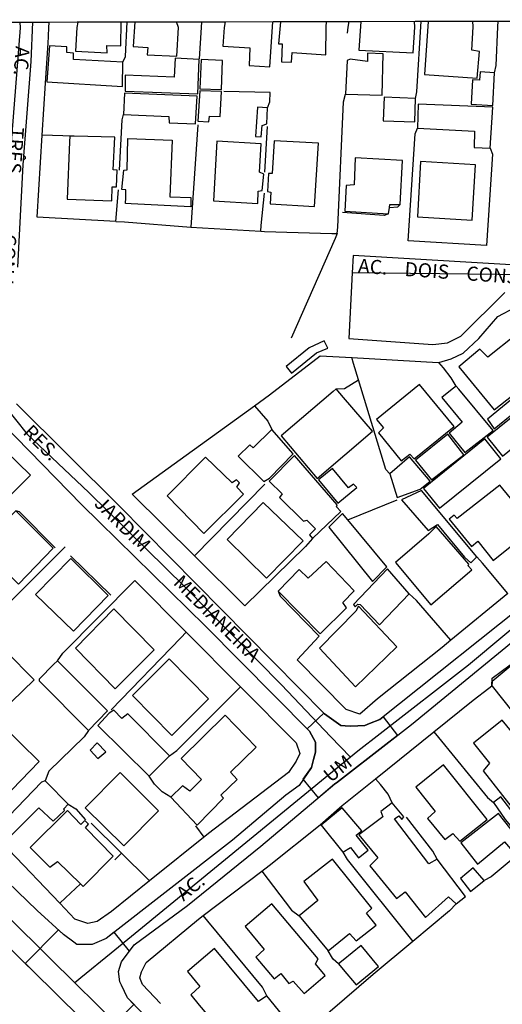
# Model space of a CAD drawing. Units: millimetres. Extents: x 178306 to 180721, y 1668731 to 1671507.
# Drawn here: x 179030 to 179115, y 1671330 to 1671505 of the extents above; entities that cross this region are included whole.
import ezdxf
from ezdxf.enums import TextEntityAlignment as Align

# ---------------------------------------------------------------- set-up
doc = ezdxf.new("R2010")
doc.units = ezdxf.units.MM
doc.header["$LTSCALE"] = 5
for name, color, linetype in [('V-CRUZAMENTO', 1, 'Continuous'), ('V-EDIFICACAO', 2, 'Continuous'), ('V-EIXO_DE_LOGRADOURO', 3, 'Continuous'), ('V-ESCADA', 4, 'Continuous'), ('V-LOTE', 1, 'Continuous'), ('V-NOME_DOS_LOGRADOUROS', 7, 'Continuous'), ('V-QUADRA', 2, 'Continuous'), ('V-TESTADA', 5, 'Continuous'), ('X-LIMITE_5000', 255, 'Continuous')]:
    doc.layers.add(name, color=color, linetype=linetype)

msp = doc.modelspace()

# ---------------------------------------------------------------- linework, layer by layer
at = {"layer": 'V-CRUZAMENTO'}
for points in [[(179096.6, 1671377.86), (179095.05, 1671376.66), (179085.77, 1671369.47), (179085.49, 1671369.26), (179082.59, 1671366.82), (179079.91, 1671370.09), (179081.35, 1671372.2), (179081.71, 1671373.58), (179082.04, 1671374.86), (179082.04, 1671375.69), (179082.04, 1671376.68), (179081.01, 1671378.58), (179080.58, 1671379.02), (179083.53, 1671381.82), (179083.66, 1671381.69), (179086.55, 1671379.64), (179087.31, 1671379.57), (179087.31, 1671379.57), (179088.34, 1671379.48), (179090.78, 1671379.63), (179091.63, 1671379.97), (179091.63, 1671379.97), (179093.48, 1671380.69), (179094.05, 1671381.14)], [(179047.69, 1671333.63), (179047.69, 1671333.63), (179047.42, 1671334.2), (179047.19, 1671336.02), (179047.66, 1671337.58), (179047.66, 1671337.58), (179047.72, 1671337.77), (179049.15, 1671339.66), (179046.43, 1671342.98), (179045.03, 1671341.89), (179043.74, 1671341.34), (179043.74, 1671341.34), (179042.52, 1671340.82), (179039.82, 1671340.82), (179039.28, 1671341.22), (179037.46, 1671342.57), (179036.55, 1671343.4), (179030.66, 1671337.45), (179031.93, 1671336.21), (179040.52, 1671327.79), (179042.92, 1671325.44), (179044.07, 1671324.28), (179049.92, 1671330.19), (179048.75, 1671331.38)], [(179031.93, 1671336.21), (179031.93, 1671336.21)]]:
    msp.add_lwpolyline(points, close=True, dxfattribs=at)
at = {"layer": 'V-EDIFICACAO'}
for points in [[(179039.97, 1671504.21), (179039.81, 1671503.21), (179039.57, 1671499.04), (179045.17, 1671498.74), (179045.13, 1671500.06), (179047.57, 1671499.98), (179047.66, 1671504.23), (179048.53, 1671504.22)], [(179048.98, 1671504.22), (179050.07, 1671504.23), (179049.8, 1671499.85), (179052.4, 1671499.68), (179052.28, 1671498.39), (179057.5, 1671498.18), (179057.78, 1671503.24), (179057.46, 1671504.24)], [(179066.05, 1671504.26), (179065.9, 1671503.26), (179065.67, 1671499.93), (179070.42, 1671499.63), (179070.33, 1671496.51), (179074.01, 1671496.3), (179074.52, 1671504.27)], [(179075.85, 1671504.27), (179075.51, 1671500.36), (179076.15, 1671500.32), (179076.02, 1671497.15), (179077.82, 1671497.07), (179077.94, 1671498.78), (179083.89, 1671498.39), (179083.96, 1671503.29), (179084.04, 1671504.29)], [(179090.08, 1671504.3), (179089.75, 1671499.25), (179099.38, 1671498.74), (179099.66, 1671503.32), (179099.6, 1671504.32)], [(179102.02, 1671504.32), (179101.35, 1671494.93), (179110.71, 1671494.29), (179111.1, 1671498.99), (179109.73, 1671499.21), (179109.98, 1671503.34), (179109.93, 1671504.34)]]:
    msp.add_lwpolyline(points, dxfattribs=at)
for points in [[(179039.19, 1671497.54), (179039.19, 1671498.69), (179038.03, 1671498.78), (179038.03, 1671499.81), (179034.95, 1671499.98), (179034.52, 1671493.6), (179047.87, 1671492.79), (179047.96, 1671497.11), (179039.19, 1671497.54)], [(179088.21, 1671497.62), (179087.66, 1671497.41), (179087.4, 1671491.42), (179093.86, 1671491.25), (179094.07, 1671498.56), (179091.25, 1671498.69), (179091.25, 1671497.24), (179088.21, 1671497.62)], [(179057.24, 1671497.79), (179057.07, 1671494.42), (179048.34, 1671494.8), (179048.38, 1671491.98), (179061.22, 1671491.51), (179061.47, 1671497.54), (179057.24, 1671497.79)], [(179061.82, 1671497.54), (179061.6, 1671492.4), (179065.41, 1671492.28), (179065.62, 1671497.41), (179061.82, 1671497.54)], [(179111.23, 1671495.36), (179111.1, 1671493.9), (179109.86, 1671493.99), (179109.65, 1671489.67), (179113.45, 1671489.45), (179113.79, 1671495.23), (179111.23, 1671495.36)], [(179048.26, 1671491.63), (179048.08, 1671487.83), (179056.08, 1671487.48), (179056.17, 1671486.33), (179060.79, 1671486.16), (179061.13, 1671491.08), (179048.26, 1671491.63)], [(179061.56, 1671492.02), (179061.26, 1671486.63), (179063.19, 1671486.5), (179063.27, 1671487.53), (179065.2, 1671487.48), (179065.41, 1671491.89), (179061.56, 1671492.02)], [(179094.2, 1671490.91), (179094.03, 1671486.71), (179099.63, 1671486.54), (179099.76, 1671490.69), (179094.2, 1671490.91)], [(179071.78, 1671489.15), (179071.44, 1671483.93), (179072.47, 1671483.89), (179072.6, 1671485.9), (179073.45, 1671486.16), (179073.54, 1671489.02), (179071.78, 1671489.15)], [(179100.23, 1671489.67), (179100.11, 1671485.39), (179110.2, 1671484.88), (179110.16, 1671482.01), (179113.02, 1671481.88), (179113.45, 1671489.11), (179100.23, 1671489.67)], [(179038.54, 1671484.02), (179038.5, 1671482.98), (179038.07, 1671472.85), (179046.03, 1671472.55), (179046.07, 1671474.99), (179046.84, 1671475.04), (179046.97, 1671477.94), (179046.24, 1671478.03), (179046.54, 1671483.81), (179039.34, 1671484), (179038.54, 1671484.02)], [(179048.44, 1671472.06), (179048.46, 1671473.06), (179048.5, 1671474.47), (179047.75, 1671474.54), (179048.12, 1671477.96), (179048.7, 1671478.05), (179048.84, 1671483.59), (179056.71, 1671483.29), (179056.27, 1671473.27), (179060, 1671473.1), (179060.02, 1671471.48), (179049.44, 1671472.01), (179048.44, 1671472.06)], [(179064.6, 1671483.12), (179064, 1671472.55), (179071.83, 1671472.04), (179071.91, 1671474.22), (179072.64, 1671474.39), (179072.9, 1671477.26), (179072.17, 1671477.6), (179072.47, 1671482.65), (179064.6, 1671483.12)], [(179074.74, 1671483.16), (179074.39, 1671477.39), (179073.75, 1671477.39), (179073.54, 1671474.18), (179074.18, 1671474.09), (179074.05, 1671472), (179081.92, 1671471.53), (179082.61, 1671482.78), (179074.74, 1671483.16)], [(179095.16, 1671471.38), (179095.23, 1671471.91), (179097.07, 1671471.87), (179097.5, 1671479.7), (179089.11, 1671480.17), (179088.9, 1671475.38), (179087.48, 1671475.25), (179087.27, 1671470.71), (179095.01, 1671470.24), (179095.16, 1671471.38)], [(179100.66, 1671479.48), (179100.11, 1671469.69), (179109.82, 1671469.13), (179110.37, 1671478.89), (179100.66, 1671479.48)], [(179111.19, 1671446.29), (179107.42, 1671443.16), (179113.71, 1671435.51), (179122.69, 1671442.61), (179117.47, 1671448.77), (179112.6, 1671444.83), (179111.19, 1671446.29)], [(179112.55, 1671433.88), (179113.71, 1671432.17), (179123.46, 1671440.08), (179122.14, 1671441.8), (179112.55, 1671433.88)], [(179085.73, 1671439.23), (179085.18, 1671438.76), (179075.98, 1671430.93), (179082.39, 1671423.36), (179092.19, 1671431.74), (179087.04, 1671437.71), (179085.73, 1671439.23)], [(179092.88, 1671433.8), (179094.12, 1671432.34), (179093.22, 1671431.44), (179097.24, 1671426.48), (179098.78, 1671427.68), (179099.55, 1671426.86), (179106.61, 1671432.55), (179100.49, 1671440), (179092.88, 1671433.8)], [(179106.99, 1671439.74), (179106.27, 1671439.16), (179104.43, 1671437.69), (179108.02, 1671433.32), (179105.75, 1671431.36), (179108.53, 1671427.98), (179113.5, 1671431.87), (179107.47, 1671439.16), (179106.99, 1671439.74)], [(179112.47, 1671430.67), (179115.16, 1671427.29), (179122.14, 1671432.98), (179123.68, 1671431.36), (179126.93, 1671434.05), (179122.78, 1671439.01), (179112.47, 1671430.67)], [(179071.01, 1671428.79), (179070.42, 1671429.35), (179068.4, 1671427.29), (179072.9, 1671422.8), (179073.92, 1671423.44), (179078.12, 1671427.72), (179074.35, 1671432.04), (179071.01, 1671428.79)], [(179099.76, 1671426.61), (179102.63, 1671423.14), (179108.32, 1671427.55), (179105.5, 1671431.23), (179099.76, 1671426.61)], [(179101.22, 1671421.56), (179104, 1671418.09), (179114.91, 1671426.86), (179112.08, 1671430.37), (179101.22, 1671421.56)], [(179062.59, 1671427.12), (179055.78, 1671420.28), (179062.29, 1671413.6), (179069.3, 1671420.58), (179068.11, 1671421.82), (179068.62, 1671422.59), (179068.06, 1671423.14), (179067.29, 1671422.59), (179062.59, 1671427.12)], [(179078.33, 1671427.46), (179073.88, 1671422.89), (179076.19, 1671420.62), (179075.72, 1671420.02), (179079.96, 1671415.78), (179080.55, 1671415.96), (179082.09, 1671414.42), (179080.98, 1671413.39), (179081.54, 1671412.75), (179086.54, 1671417.54), (179085.77, 1671418.35), (179085.9, 1671418.69), (179078.33, 1671427.46)], [(179098.74, 1671427.21), (179095.23, 1671424.21), (179096.55, 1671420.02), (179100.58, 1671421.47), (179102.37, 1671422.89), (179098.74, 1671427.21)], [(179085.05, 1671425.11), (179082.61, 1671423.1), (179086.03, 1671418.99), (179089.37, 1671421.77), (179088.77, 1671422.37), (179087.91, 1671421.73), (179085.05, 1671425.11)], [(179114.69, 1671422.2), (179107.16, 1671416.26), (179106.61, 1671416.85), (179105.71, 1671416.13), (179109.69, 1671411.34), (179110.84, 1671412.23), (179113.54, 1671408.81), (179123.16, 1671416.55), (179119.14, 1671421.65), (179116.62, 1671419.85), (179114.69, 1671422.2)], [(179100.83, 1671421.26), (179097.32, 1671419.59), (179101.99, 1671414.16), (179103.66, 1671415.23), (179108.45, 1671409.41), (179109.6, 1671408.43), (179110.63, 1671409.5), (179100.83, 1671421.26)], [(179072.81, 1671419.12), (179066.44, 1671412.58), (179073.41, 1671405.69), (179079.91, 1671412.32), (179072.81, 1671419.12)], [(179022.67, 1671411.29), (179029.47, 1671404.66), (179035.63, 1671410.99), (179029, 1671417.62), (179022.67, 1671411.29)], [(179087.79, 1671416.01), (179086.84, 1671417.15), (179084.4, 1671414.76), (179092.19, 1671405.09), (179094.71, 1671407.74), (179087.79, 1671416.01)], [(179102.16, 1671413.56), (179096.25, 1671408.51), (179102.5, 1671400.98), (179109.73, 1671407.19), (179109.09, 1671407.91), (179109.22, 1671408.17), (179103.44, 1671414.84), (179102.16, 1671413.56)], [(179032.51, 1671402.82), (179039.19, 1671396.32), (179045.35, 1671402.65), (179038.72, 1671409.2), (179032.51, 1671402.82)], [(179080.77, 1671405.73), (179079.19, 1671407.27), (179075.46, 1671403.42), (179082.91, 1671395.85), (179087.53, 1671400.47), (179086.89, 1671401.41), (179088.94, 1671403.46), (179083.93, 1671408.68), (179080.77, 1671405.73)], [(179094.84, 1671407.36), (179088.81, 1671401.07), (179089.07, 1671400.64), (179089.58, 1671401.11), (179089.97, 1671401.07), (179093.39, 1671397.47), (179098.65, 1671402.95), (179094.84, 1671407.36)], [(179046.37, 1671400.26), (179039.57, 1671393.32), (179046.59, 1671386.09), (179053.52, 1671393.03), (179046.37, 1671400.26)], [(179089.71, 1671400.73), (179089.2, 1671399.87), (179082.78, 1671393.28), (179089.15, 1671386.48), (179096.47, 1671393.54), (179089.71, 1671400.73)], [(179027.25, 1671392.77), (179024.38, 1671389.82), (179027.55, 1671386.61), (179026.57, 1671385.45), (179028.23, 1671383.83), (179032.26, 1671387.72), (179027.25, 1671392.77)], [(179036.36, 1671391.06), (179035.76, 1671390.45), (179033.15, 1671387.81), (179033.15, 1671387.51), (179041.88, 1671378.74), (179045.26, 1671382.2), (179036.97, 1671390.45), (179036.36, 1671391.06)], [(179056.13, 1671391.44), (179049.67, 1671384.94), (179056.6, 1671377.84), (179063.14, 1671384.34), (179056.13, 1671391.44)], [(179113.3, 1671386.63), (179113.34, 1671386.58), (179117, 1671381.99), (179118.16, 1671382.63), (179119.23, 1671381.26), (179121.32, 1671382.93), (179119.7, 1671385.03), (179120.98, 1671386.22), (179118.35, 1671389.4), (179117.3, 1671390.67), (179116.53, 1671390.04), (179113.34, 1671387.41)], [(179048.81, 1671381.65), (179047.78, 1671380.88), (179046.37, 1671382.33), (179045.52, 1671381.82), (179043.51, 1671379.63), (179052.62, 1671370.61), (179056.21, 1671374.24), (179048.81, 1671381.65)], [(179058.27, 1671373.77), (179061.86, 1671370.05), (179059.81, 1671367.96), (179058.52, 1671368.94), (179056.43, 1671366.89), (179061.13, 1671361.97), (179065.8, 1671366.72), (179065.32, 1671367.27), (179068.19, 1671370.05), (179067.04, 1671371.34), (179071.57, 1671375.78), (179066.09, 1671381.47), (179058.27, 1671373.77)], [(179115.12, 1671380.58), (179110.07, 1671376.47), (179112.85, 1671372.92), (179111.74, 1671371.59), (179116.88, 1671365), (179119.19, 1671366.72), (179119.01, 1671367.36), (179122.18, 1671369.84), (179121.28, 1671371.04), (179122.18, 1671371.93), (179115.12, 1671380.58)], [(179026.39, 1671379.85), (179019.76, 1671373.3), (179026.69, 1671366.59), (179033.15, 1671373.22), (179026.39, 1671379.85)], [(179043.38, 1671376.55), (179042.14, 1671375.27), (179043.55, 1671373.77), (179044.92, 1671374.97), (179043.38, 1671376.55)], [(179041.28, 1671365.05), (179048.13, 1671358.29), (179054.29, 1671364.49), (179047.49, 1671371.29), (179041.28, 1671365.05)], [(179104.73, 1671372.66), (179099.85, 1671368.68), (179103.27, 1671364.36), (179101.9, 1671363.16), (179104.98, 1671359.4), (179106.39, 1671360.47), (179107.63, 1671359.1), (179112.47, 1671362.99), (179104.73, 1671372.66)], [(179034.18, 1671369.8), (179033.56, 1671369.55), (179026.35, 1671362.09), (179028.28, 1671360.26), (179033.07, 1671365.05), (179035.63, 1671362.65), (179037.65, 1671364.58), (179037.52, 1671364.83), (179038.29, 1671365.65), (179034.43, 1671369.55), (179034.18, 1671369.8)], [(179120.43, 1671366.59), (179117.26, 1671363.93), (179114.91, 1671366.97), (179113.58, 1671365.99), (179115.63, 1671362.99), (179119.44, 1671358.5), (179126.16, 1671363.98), (179124.23, 1671366.5), (179123.38, 1671365.95), (179122.48, 1671366.97), (179121.28, 1671365.95), (179120.43, 1671366.59)], [(179040.44, 1671351.56), (179040.9, 1671351.1), (179046.24, 1671356.45), (179041.32, 1671361.5), (179041.88, 1671362.14), (179041.24, 1671362.78), (179040.51, 1671362.09), (179038.16, 1671364.53), (179031.57, 1671357.99), (179035.04, 1671354.52), (179036.4, 1671355.55), (179040.44, 1671351.56)], [(179086.8, 1671365.05), (179083.08, 1671361.97), (179086.93, 1671357.18), (179088.25, 1671358.03), (179089.71, 1671356.15), (179091.42, 1671357.56), (179089.24, 1671360.21), (179090.27, 1671360.98), (179086.8, 1671365.05)], [(179096.08, 1671363.08), (179096.85, 1671363.59), (179097.37, 1671362.99), (179097.71, 1671363.46), (179095.66, 1671365.9), (179093.65, 1671364.36), (179093.99, 1671363.42), (179089.75, 1671360.26), (179093.09, 1671356.19), (179091.68, 1671354.78), (179096.43, 1671348.96), (179097.97, 1671350.16), (179101.56, 1671345.58), (179105.62, 1671349.26), (179106.95, 1671348.02), (179108.62, 1671349.35), (179103.61, 1671355.93), (179102.12, 1671355.12), (179096.08, 1671363.08)], [(179107.81, 1671358.84), (179110.76, 1671355.04), (179115.55, 1671359.01), (179116.96, 1671357.35), (179118.71, 1671358.67), (179114.48, 1671364.02), (179107.81, 1671358.84)], [(179085.05, 1671355.93), (179080, 1671351.96), (179082.48, 1671348.62), (179079.19, 1671345.92), (179084.32, 1671339.68), (179088.08, 1671342.76), (179089.28, 1671341.47), (179092.79, 1671344.26), (179091.12, 1671346.39), (179092.02, 1671347.25), (179085.05, 1671355.93)], [(179109.99, 1671354.39), (179107.72, 1671352.51), (179109.52, 1671350.2), (179111.91, 1671352.13), (179109.99, 1671354.39)], [(179074.31, 1671348.02), (179069.6, 1671344), (179072.98, 1671339.93), (179071.48, 1671338.57), (179074.74, 1671334.76), (179075.93, 1671335.7), (179077.35, 1671333.9), (179078.12, 1671334.33), (179080.04, 1671332.15), (179083.76, 1671335.36), (179082.05, 1671337.37), (179082.52, 1671338.27), (179074.31, 1671348.02)], [(179061.49, 1671330.09), (179064.17, 1671326.89), (179065.84, 1671328.13), (179067.08, 1671326.63), (179066.05, 1671325.65), (179070.33, 1671320.64), (179077.6, 1671326.67), (179073.45, 1671331.76), (179071.96, 1671330.74), (179064.21, 1671340.11), (179059.38, 1671336.04), (179061.56, 1671333.39), (179059.98, 1671331.89), (179061.49, 1671330.09)], [(179086.12, 1671337.37), (179086.96, 1671336.37), (179089.24, 1671333.65), (179093.22, 1671336.94), (179090.14, 1671340.66), (179086.96, 1671338.06), (179086.12, 1671337.37)]]:
    msp.add_lwpolyline(points, close=True, dxfattribs=at)
at = {"layer": 'V-EIXO_DE_LOGRADOURO'}
for points in [[(179029.7, 1671504.19), (179029.78, 1671503.19), (179027.27, 1671471.66), (179025.9, 1671441.86), (179026.89, 1671436.38), (179031, 1671431.21), (179041.96, 1671420.87), (179058.93, 1671404.15), (179076.05, 1671386.82), (179084.74, 1671377.68), (179088.25, 1671373.99)], [(179185.31, 1671452.47), (179184.31, 1671452.66), (179177.9, 1671453.85), (179169.03, 1671455.51), (179119.58, 1671459.46), (179088.56, 1671459.8)], [(179185.31, 1671452.47), (179183.69, 1671451.25), (179178.36, 1671446.85), (179147.02, 1671421), (179128.08, 1671406.1), (179109.14, 1671390.29), (179093.52, 1671378.14), (179089.59, 1671375.09), (179088.25, 1671373.99)], [(179039.45, 1671334.03), (179035.08, 1671338.35), (179004.43, 1671368.69), (178988.38, 1671384.99), (178984.15, 1671389.28)], [(179088.25, 1671373.99), (179084.41, 1671370.85), (179045.87, 1671339.3), (179040.49, 1671334.89), (179039.45, 1671334.03)], [(179039.45, 1671334.03), (179043.39, 1671330.13), (179054.74, 1671318.89), (179055.74, 1671317.9)]]:
    msp.add_lwpolyline(points, dxfattribs=at)
at = {"layer": 'V-ESCADA'}
msp.add_lwpolyline([(179077.82, 1671442), (179082.24, 1671445.6), (179084.26, 1671446.44), (179084.26, 1671446.44), (179083.58, 1671447.75), (179080.92, 1671446.51), (179076.87, 1671443.17), (179077.82, 1671442)], close=True, dxfattribs=at)
at = {"layer": 'V-LOTE'}
for points in [[(179034.71, 1671500.34), (179034.84, 1671503.2), (179034.89, 1671504.21)], [(179047.96, 1671497.11), (179048.4, 1671498.12), (179048.74, 1671504.23)], [(179061.54, 1671497.69), (179061.87, 1671503.25), (179061.93, 1671504.26)], [(179087.73, 1671502.22), (179087.84, 1671503.3), (179088, 1671504.3)], [(179099.76, 1671490.69), (179100.03, 1671491.85), (179100.76, 1671504.33)], [(179113.79, 1671495.23), (179114.07, 1671496.53), (179114.38, 1671503.35), (179114.42, 1671504.36)], [(179033.68, 1671484.19), (179034.23, 1671493.37)], [(179073.54, 1671489.02), (179074.01, 1671490.09), (179074.06, 1671491.72), (179065.83, 1671491.89)], [(179085.92, 1671466.73), (179086.02, 1671467.86), (179087.02, 1671490.06), (179087.4, 1671491.42)], [(179047.34, 1671477.99), (179047.82, 1671486.88), (179048.08, 1671487.83)], [(179061.23, 1671485.98), (179060, 1671467.87)], [(179073.11, 1671477.61), (179073.55, 1671485.7)], [(179113.02, 1671481.88), (179113.39, 1671480.79), (179112.34, 1671464.62), (179098.48, 1671465.47), (179099.69, 1671484.38), (179100.11, 1671485.39)], [(179046.71, 1671468.9), (179032.81, 1671469.65), (179033.68, 1671484.19)], [(179038.54, 1671484.02), (179037.34, 1671484.03), (179033.68, 1671484.19)], [(179046.71, 1671468.9), (179047.17, 1671474.49)], [(179072.36, 1671467.16), (179072.46, 1671468.16), (179073.03, 1671473.9)], [(179046.71, 1671468.9), (179048.27, 1671468.82), (179060, 1671467.87)], [(179060, 1671467.87), (179060, 1671467.86), (179072.36, 1671467.16)], [(179072.36, 1671467.16), (179073.01, 1671467.12), (179084.97, 1671466.76), (179085.92, 1671466.73)], [(179085.92, 1671466.73), (179085.54, 1671465.86), (179077.74, 1671448.24)], [(179103.91, 1671443.93), (179106.07, 1671444.53), (179108.22, 1671445.57), (179110.97, 1671448.17), (179114.35, 1671452.07), (179117.47, 1671453.7), (179120.85, 1671454.03), (179128.51, 1671453.37), (179139.38, 1671452.77)], [(179071.25, 1671436.22), (179073.95, 1671438.17), (179082.91, 1671445.08), (179088.49, 1671444.77)], [(179088.49, 1671444.77), (179103.8, 1671443.9), (179103.91, 1671443.93)], [(179089.68, 1671440.86), (179088.8, 1671443.73), (179088.49, 1671444.77)], [(179106.99, 1671439.74), (179106.11, 1671441.16), (179104.71, 1671442.93), (179103.91, 1671443.93)], [(179085.73, 1671439.23), (179087.18, 1671439.32), (179089.68, 1671440.86)], [(179095.23, 1671424.21), (179094.5, 1671424.98), (179089.68, 1671440.86)], [(179060.64, 1671409.65), (179049.61, 1671420.58), (179071.25, 1671436.22)], [(179071.25, 1671436.22), (179073.61, 1671433.5), (179074.35, 1671432.04)], [(179023.4, 1671429.19), (179024.85, 1671430.46), (179031.61, 1671423.97), (179018.75, 1671411.05), (179017.11, 1671409.88)], [(179060.64, 1671409.65), (179073.08, 1671422.35)], [(179087.79, 1671416.01), (179096.51, 1671419.56)], [(179081.54, 1671412.75), (179080.31, 1671411.3), (179069.57, 1671400.79), (179060.64, 1671409.65)], [(179037.77, 1671411.25), (179023.53, 1671397.11)], [(179116.13, 1671403), (179111.62, 1671408.38), (179110.63, 1671409.5)], [(179036.36, 1671391.06), (179037.34, 1671392.45), (179050.05, 1671405.29), (179059.18, 1671396.12)], [(179106.06, 1671394.73), (179099.97, 1671401.73), (179098.65, 1671402.95)], [(179116.13, 1671403), (179106.06, 1671394.73)], [(179059.18, 1671396.12), (179058.2, 1671395.11), (179045.9, 1671382.41)], [(179059.18, 1671396.12), (179068.77, 1671386.47)], [(179106.06, 1671394.73), (179104.5, 1671393.44), (179093.02, 1671384.34), (179089.94, 1671381.63), (179087.48, 1671382.45), (179078.82, 1671391.25), (179082.7, 1671395.41)], [(179068.77, 1671386.47), (179078.62, 1671376.56), (179079.28, 1671374.68), (179078.66, 1671373.27), (179077.26, 1671371.26), (179063.15, 1671360.49), (179052.69, 1671352.11)], [(179056.21, 1671374.24), (179057.5, 1671375.21), (179068.77, 1671386.47)], [(179103.03, 1671378.5), (179109.96, 1671384.09), (179112.75, 1671386.21), (179113.3, 1671386.63)], [(179041.88, 1671378.74), (179041.09, 1671377.62), (179034.85, 1671371.53), (179034.18, 1671369.8)], [(179092.7, 1671370.17), (179103.03, 1671378.5)], [(179103.03, 1671378.5), (179103.85, 1671377.48), (179112.51, 1671366.83), (179113.58, 1671365.99)], [(179056.43, 1671366.89), (179054.93, 1671367.87), (179053.56, 1671369.21), (179052.62, 1671370.61)], [(179086.81, 1671365.42), (179092.7, 1671370.17)], [(179095.66, 1671365.9), (179094.93, 1671367.46), (179093.55, 1671369.14), (179092.7, 1671370.17)], [(179038.29, 1671365.65), (179039.61, 1671364.85), (179041.37, 1671362.92)], [(179103.61, 1671355.93), (179102.85, 1671357.37), (179098.17, 1671363.38)], [(179042.34, 1671362.3), (179052.69, 1671352.11)], [(179062.35, 1671359.85), (179060.9, 1671361.82)], [(179072.58, 1671353.82), (179073.88, 1671354.8), (179082.91, 1671362.04)], [(179036.82, 1671348.12), (179027.76, 1671357.6), (179026.94, 1671358.47), (179027.81, 1671359.53), (179027.98, 1671359.74)], [(179119.52, 1671358.1), (179113.2, 1671352.81), (179111.91, 1671352.13)], [(179047.7, 1671357.02), (179046.51, 1671355.83)], [(179086.93, 1671357.18), (179087.69, 1671355.9), (179099.28, 1671341.36)], [(179062.18, 1671345.95), (179072.58, 1671353.82)], [(179072.58, 1671353.82), (179077.8, 1671346.92), (179079.19, 1671345.92)], [(179052.69, 1671352.11), (179045.92, 1671346.69), (179043.42, 1671344.89), (179041.76, 1671344.54), (179039.48, 1671345.33), (179036.82, 1671348.12)], [(179036.82, 1671348.12), (179037.82, 1671349.07), (179040.44, 1671351.56)], [(179106.95, 1671348.02), (179105.8, 1671346.78), (179099.28, 1671341.36)], [(179054.63, 1671330.37), (179051.44, 1671333.71), (179050.96, 1671334.94), (179051.25, 1671335.98), (179052.07, 1671337.61), (179061.36, 1671345.33), (179062.18, 1671345.95)], [(179073.45, 1671331.76), (179072.68, 1671333.25), (179063.01, 1671344.95), (179062.18, 1671345.95)], [(179099.28, 1671341.36), (179092.25, 1671335.52), (179079.56, 1671324.57)], [(179086.12, 1671337.37), (179085.2, 1671338.24), (179085.05, 1671338.43), (179084.32, 1671339.68)]]:
    msp.add_lwpolyline(points, dxfattribs=at)
at = {"layer": 'V-QUADRA'}
for points in [[(179029.35, 1671460.77), (179030.3, 1671478.94), (179031.71, 1671497.19), (179032.03, 1671504.19)], [(179059.13, 1671320.81), (179048.75, 1671331.38), (179047.69, 1671333.63), (179047.42, 1671334.2), (179047.19, 1671336.02), (179047.66, 1671337.58), (179047.72, 1671337.77), (179049.96, 1671340.74), (179059.4, 1671347.73), (179072.37, 1671358.23), (179085.49, 1671369.26), (179085.77, 1671369.47), (179095.05, 1671376.66), (179099.07, 1671379.76), (179139.36, 1671412.84), (179166.52, 1671434.21), (179181.81, 1671446.49), (179182.32, 1671446.9), (179198.54, 1671459.92), (179199.26, 1671460.5), (179220.6, 1671477.64), (179234.1, 1671488.9), (179253.67, 1671504.62)], [(179135.69, 1671460.07), (179088.72, 1671462.85), (179088.56, 1671459.8), (179087.97, 1671448.16), (179102.84, 1671447.1), (179105.46, 1671447.41), (179107.82, 1671448.55), (179115.58, 1671456.32)], [(179121.6, 1671403.1), (179093.48, 1671380.69), (179091.63, 1671379.97), (179090.78, 1671379.63), (179088.34, 1671379.48), (179087.31, 1671379.57), (179086.55, 1671379.64), (179083.66, 1671381.69), (179047.3, 1671418.49), (179029.12, 1671436.59)], [(179026.73, 1671433.07), (179040.69, 1671418.71), (179062.6, 1671397.2), (179081.01, 1671378.58), (179082.04, 1671376.68), (179082.04, 1671375.69), (179082.04, 1671374.86), (179081.71, 1671373.58), (179081.35, 1671372.2), (179079.18, 1671369.01), (179076.82, 1671367.26), (179067.35, 1671359.28), (179045.03, 1671341.89), (179043.74, 1671341.34), (179042.52, 1671340.82), (179039.82, 1671340.82), (179039.28, 1671341.22), (179037.46, 1671342.57), (179032.78, 1671346.83), (179023.99, 1671355.27)], [(178998.87, 1671368.6), (179031.93, 1671336.21), (179040.52, 1671327.79)]]:
    msp.add_lwpolyline(points, dxfattribs=at)
at = {"layer": 'V-TESTADA'}
for points in [[(179034.23, 1671493.37), (179034.72, 1671500.46)], [(179095.16, 1671471.38), (179096.65, 1671471.49), (179097.07, 1671471.87)], [(179095.01, 1671470.24), (179094.22, 1671469.93), (179086.83, 1671470.46)], [(179035.98, 1671411.1), (179029.68, 1671417.45), (179029, 1671417.62)], [(179045.82, 1671402.67), (179038.69, 1671409.65)], [(179075.46, 1671403.42), (179075.84, 1671402.52), (179082.7, 1671395.41)], [(179113.3, 1671386.63), (179113.34, 1671387.97), (179116.53, 1671390.38), (179117.3, 1671390.67)], [(179082.91, 1671362.04), (179086.81, 1671365.42)]]:
    msp.add_lwpolyline(points, dxfattribs=at)
at = {"layer": 'X-LIMITE_5000'}
msp.add_lwpolyline([(179027.6, 1671504.19), (179029.86, 1671504.2), (179032.05, 1671504.2), (179034.89, 1671504.21), (179039.87, 1671504.22), (179047.66, 1671504.23), (179048.74, 1671504.23), (179050.07, 1671504.23), (179057.84, 1671504.25), (179061.93, 1671504.26), (179065.97, 1671504.26), (179074.57, 1671504.28), (179075.72, 1671504.28), (179083.98, 1671504.3), (179087.95, 1671504.31), (179090.06, 1671504.31), (179099.72, 1671504.33), (179100.76, 1671504.33), (179101.77, 1671504.33), (179110.04, 1671504.35), (179114.42, 1671504.36), (179117.27, 1671504.36)], dxfattribs=at)

# ---------------------------------------------------------------- texts
at = {"layer": 'V-NOME_DOS_LOGRADOUROS'}
for s, height, rotation, p in [('AC.            TRÊS              CONJ.', 2.5, 266, (179028.2, 1671500.05)), ('AC.    DOIS    CONJ.    RES.    JARDIM    MEDIANEIRA', 2.5, 356, (179089.48, 1671459.03)), ('RES.              JARDIM          MEDIANEIRA', 2.5, 315, (179029.56, 1671430.82)), ('AC.                                     UM ', 2.4998, 38.8677, (179059.18, 1671347.78))]:
    msp.add_text(s, height=height, rotation=rotation, dxfattribs=at).set_placement(p, align=Align.BOTTOM_LEFT)

doc.saveas('drawing.dxf')
